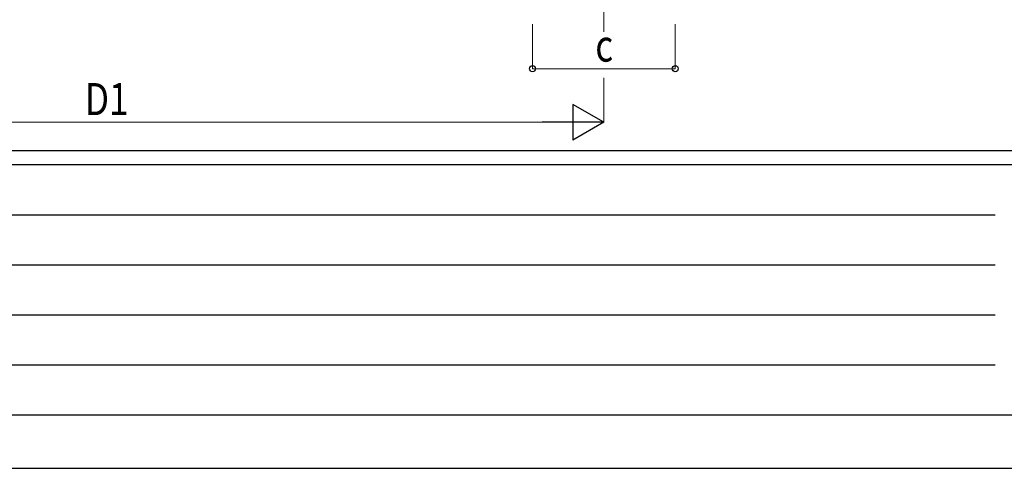
# Model space of a CAD drawing. Units: millimetres. Extents: x 0 to 33640, y 0 to 23760.
# Drawn here: x 5931 to 11451, y 0 to 2514 of the extents above; entities that cross this region are included whole.
import ezdxf

# ---------------------------------------------------------------- set-up
doc = ezdxf.new("R2010")
doc.units = ezdxf.units.MM
doc.linetypes.add('YCENTER_1', pattern=[13, 10, -1, 1, -1])
for name, color, linetype, lineweight in [('YKK_12', 2, 'Continuous', 13), ('YKK_D', 6, 'Continuous', 13), ('YKK_ZWAK', 7, 'Continuous', 30)]:
    doc.layers.add(name, color=color, linetype=linetype, lineweight=lineweight)
doc.styles.add('text-b', font='extslim2.shx', dxfattribs={"width": 0.8, "bigfont": 'extfont2.shx'})

msp = doc.modelspace()

# ---------------------------------------------------------------- linework, layer by layer
at = {"layer": 'YKK_12', "linetype": 'YCENTER_1', "ltscale": 30}
msp.add_line((9206.2, 2445.9), (9206.2, 5247.9), dxfattribs=at)
at = {"layer": 'YKK_D'}
for p, q in [((8806.2, 2489.3), (8806.2, 2238.3)), ((9606.2, 2489.3), (9606.2, 2238.3)), ((8806.2, 2239.3), (9606.2, 2239.3)), ((9206.2, 2189.3), (9206.2, 1938.3)), ((3799.2, 1939.3), (9006.2, 1939.3))]:
    msp.add_line(p, q, dxfattribs=at)
at = {"layer": 'YKK_D', "lineweight": -2}
for p, q in [((9206.2, 1939.3), (9033, 2039.3)), ((9033, 2039.3), (9033, 1839.3)), ((9206.2, 1939.3), (8859.8, 1939.3)), ((9206.2, 1939.3), (9033, 1839.3))]:
    msp.add_line(p, q, dxfattribs=at)
at = {"layer": 'YKK_D', "linetype": 'ByBlock', "lineweight": -2}
for centre in [(8806.2, 2239.3), (9606.2, 2239.3)]:
    msp.add_circle(centre, 17, dxfattribs=at)
at = {"layer": 'YKK_ZWAK'}
for p, q in [((32400.1, 1780), (1200.1, 1780)), ((11600.1, 1700), (1200.1, 1700)), ((1370.1, 1420), (11400.1, 1420)), ((1370.1, 1140), (11400.1, 1140)), ((1370.1, 860), (11400.1, 860)), ((1370.1, 580), (11400.1, 580)), ((1200.1, 300), (11600.1, 300)), ((0, 0), (33640, 0))]:
    msp.add_line(p, q, dxfattribs=at)

# ---------------------------------------------------------------- texts
at = {"layer": 'YKK_D', "style": 'text-b', "width": 0.8}
for s, p in [('c', (9158.2, 2279.3)), ('D1', (6297.1, 1979.3))]:
    msp.add_text(s, height=180, dxfattribs=at).set_placement(p)

doc.saveas('drawing.dxf')
